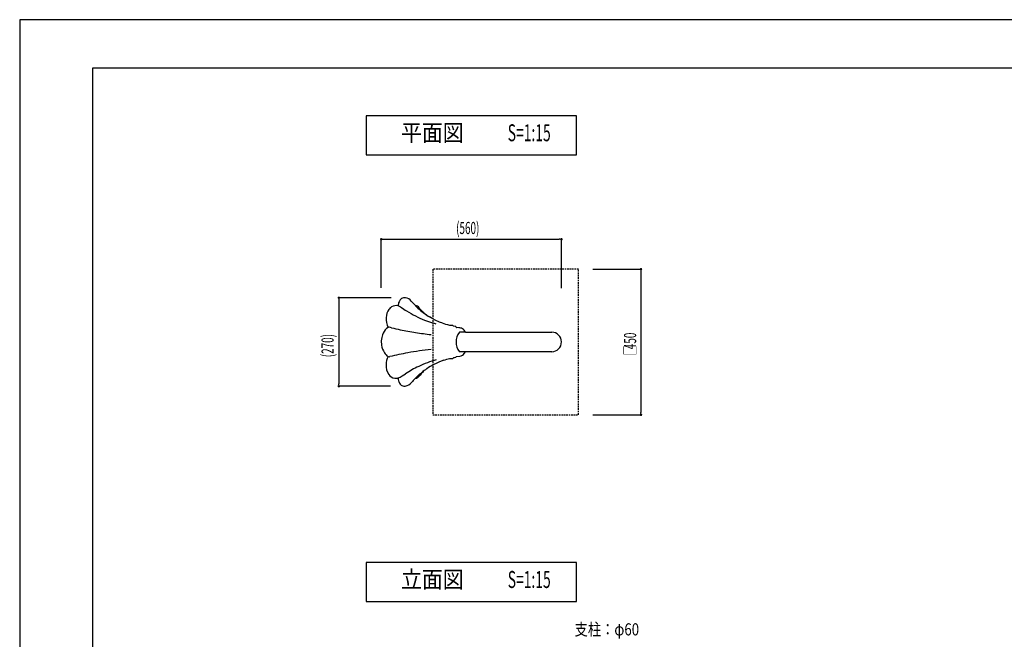
# Model space of a CAD drawing. Extents: x 0 to 6300, y 0 to 4455.
# Drawn here: x 0 to 3043, y 2540 to 4455 of the extents above; entities that cross this region are included whole.
import ezdxf
from ezdxf.enums import TextEntityAlignment as Align

# ---------------------------------------------------------------- set-up
doc = ezdxf.new("R2010")
doc.units = 0
doc.header["$LTSCALE"] = 10
doc.linetypes.add('HIDDENX2', pattern=[0.75, 0.5, -0.25])
doc.layers.get('0').update_dxf_attribs({"linetype": 'CONTINUOUS'})
doc.layers.get('DEFPOINTS').update_dxf_attribs({"color": 252, "linetype": 'CONTINUOUS'})
for name, color, linetype in [('D-BGD', 7, 'CONTINUOUS'), ('D-BGD-DIM', 7, 'CONTINUOUS'), ('D-STR', 1, 'CONTINUOUS'), ('D-STR-DIM', 7, 'CONTINUOUS'), ('D-STR-HTXT', 7, 'CONTINUOUS'), ('D-TTL', 30, 'CONTINUOUS'), ('D-TTL-FRAM', 30, 'CONTINUOUS'), ('D-TTL-TXT', 7, 'CONTINUOUS')]:
    doc.layers.add(name, color=color, linetype=linetype)
doc.styles.add('MTXPL_ARIAL', font='txt.shx', dxfattribs={"height": 0.2})
doc.styles.add('STYLE_0', font='romans.shx', dxfattribs={"width": 0.6, "bigfont": 'bigfont.shx'})
doc.styles.add('STYLE_2_5', font='romans.shx', dxfattribs={"width": 0.8, "height": 2.5, "bigfont": 'bigfont.shx'})
doc.styles.add('STYLE_3_5', font='romans.shx', dxfattribs={"width": 0.9, "height": 3.5, "bigfont": 'bigfont.shx'})
doc.dimstyles.new('S-15', dxfattribs={"dimscale": 15, "dimtxt": 2.5, "dimasz": 0.5, "dimexe": 0, "dimexo": 3, "dimgap": 1, "dimtad": 1, "dimblk": 'DOT', "dimcen": 0, "dimclrd": 256, "dimclre": 256, "dimclrt": 256, "dimazin": 3, "dimtfac": 0.05, "dimtix": 1, "dimtmove": 0, "dimatfit": 3})
doc.dimstyles.new('S-15-_XXX_', dxfattribs={"dimscale": 15, "dimtxt": 2.5, "dimasz": 0.5, "dimexe": 0, "dimexo": 3, "dimgap": 0, "dimtad": 1, "dimrnd": 10, "dimblk": 'DOT', "dimcen": 0, "dimclrd": 256, "dimclre": 256, "dimclrt": 256, "dimazin": 3, "dimtfac": 0.05, "dimtix": 1, "dimtmove": 0, "dimatfit": 3})

# ---------------------------------------------------------------- blocks, each defined once
blk = doc.blocks.new('_DOT')
at = {"color": 0, "linetype": 'BYBLOCK'}
blk.add_line((-0.5, 0), (-1, 0), dxfattribs=at)
at = {"color": 0, "linetype": 'BYBLOCK', "const_width": 0.5}
blk.add_lwpolyline([(-0.25, 0, 1), (0.25, 0, 1)], format="xyb", close=True, dxfattribs=at)
blk = doc.blocks.new('*X35')
at = {"layer": 'D-BGD-DIM', "width": 0.6}
for s, style, p in [('450', 'STYLE_0', (1905.4, 3436.7)), ('□', 'MTXPL_ARIAL', (1905.4, 3417.8))]:
    blk.add_text(s, height=37.5, rotation=90, dxfattribs=dict(at, style=style)).set_placement(p)
blk = doc.blocks.new('*D10')
at = {"layer": 'D-BGD-DIM'}
for p, q in [((1772, 3683.9), (1920.4, 3683.9)), ((1920.4, 3676.4), (1920.4, 3241.4)), ((1772, 3233.9), (1920.4, 3233.9))]:
    blk.add_line(p, q, dxfattribs=at)
at = {"layer": 'DEFPOINTS', "color": 0, "linetype": 'CONTINUOUS'}
for p in [(1727, 3683.9), (1727, 3233.9), (1920.4, 3233.9)]:
    blk.add_point(p, dxfattribs=at)
at = {"layer": 'D-BGD-DIM', "linetype": 'CONTINUOUS', "xscale": 7.5, "yscale": 7.5, "zscale": 7.5}
for p, rotation in [((1920.4, 3683.9), 90), ((1920.4, 3233.9), 270)]:
    blk.add_blockref('_DOT', p, dxfattribs=dict(at, rotation=rotation))
at = {"layer": 'D-BGD-DIM', "linetype": 'CONTINUOUS'}
blk.add_blockref('*X35', (0, 0), dxfattribs=at)
blk = doc.blocks.new('*D11')
at = {"layer": 'D-STR-DIM'}
for p, q in [((1117.6, 3625.9), (1117.6, 3776.4)), ((1125.1, 3776.4), (1667.2, 3776.4)), ((1674.7, 3625.3), (1674.7, 3776.4))]:
    blk.add_line(p, q, dxfattribs=at)
at = {"layer": 'DEFPOINTS', "color": 0, "linetype": 'CONTINUOUS'}
for p in [(1674.7, 3776.4), (1117.6, 3580.9, -1.1), (1674.7, 3580.3)]:
    blk.add_point(p, dxfattribs=at)
at = {"layer": 'D-STR-DIM', "linetype": 'CONTINUOUS', "xscale": 7.5, "yscale": 7.5, "zscale": 7.5, "rotation": 180}
blk.add_blockref('_DOT', (1117.6, 3776.4), dxfattribs=at)
at = {"layer": 'D-STR-DIM', "linetype": 'CONTINUOUS', "xscale": 7.5, "yscale": 7.5, "zscale": 7.5}
blk.add_blockref('_DOT', (1674.7, 3776.4), dxfattribs=at)
at = {"layer": 'D-STR-DIM', "style": 'STYLE_0', "width": 0.6}
blk.add_text('(560)', height=37.5, dxfattribs=at).set_placement((1349, 3792.5))
blk = doc.blocks.new('*D12')
at = {"layer": 'D-STR-DIM'}
for p, q in [((1147.7, 3595.5), (986.4, 3595.5)), ((986.4, 3588), (986.4, 3329.7)), ((1146.1, 3322.2), (986.4, 3322.2))]:
    blk.add_line(p, q, dxfattribs=at)
at = {"layer": 'DEFPOINTS', "color": 0, "linetype": 'CONTINUOUS'}
for p in [(1192.7, 3595.5, -1.1), (986.4, 3322.2), (1191.1, 3322.2)]:
    blk.add_point(p, dxfattribs=at)
at = {"layer": 'D-STR-DIM', "linetype": 'CONTINUOUS', "xscale": 7.5, "yscale": 7.5, "zscale": 7.5}
for p, rotation in [((986.4, 3595.5), 90), ((986.4, 3322.2), 270)]:
    blk.add_blockref('_DOT', p, dxfattribs=dict(at, rotation=rotation))
at = {"layer": 'D-STR-DIM', "style": 'STYLE_0', "width": 0.6}
blk.add_text('(270)', height=37.5, rotation=90, dxfattribs=at).set_placement((970.3, 3411.7))

msp = doc.modelspace()

# ---------------------------------------------------------------- linework, layer by layer
at = {"layer": 'D-BGD', "linetype": 'HIDDENX2'}
msp.add_lwpolyline([(1276.9691, 3233.9215), (1726.9691, 3233.9215), (1726.9691, 3683.9215), (1276.9691, 3683.9215)], close=True, dxfattribs=at)
at = {"layer": 'D-STR'}
for p, q in [((1223.1345, 3571.1771, -1.0809), (1210.4183, 3585.0054, -1.0809)), ((1277.0477, 3530.3899, -1.0809), (1266.6403, 3536.4029, -1.0809)), ((1284.4984, 3526.4845, -1.0809), (1277.0477, 3530.3899, -1.0809)), ((1297.3982, 3520.5495, -1.0809), (1284.4984, 3526.4845, -1.0809)), ((1300.6611, 3519.2108, -1.0809), (1297.3982, 3520.5495, -1.0809)), ((1304.3018, 3517.7883, -1.0809), (1300.6611, 3519.2108, -1.0809)), ((1307.281, 3516.693, -1.0809), (1304.3018, 3517.7883, -1.0809)), ((1312.3803, 3514.9258, -1.0809), (1307.281, 3516.693, -1.0809)), ((1317.1139, 3513.3822, -1.0809), (1312.3803, 3514.9258, -1.0809)), ((1323.773, 3511.3923, -1.0809), (1317.1139, 3513.3822, -1.0809)), ((1329.1061, 3509.7215), (1323.773, 3511.3923, -1.0809)), ((1338.346, 3509.7215), (1329.0479, 3509.7252)), ((1347.3541, 3506.4399), (1340.0635, 3507.6722)), ((1356.9272, 3502.7327), (1349.9457, 3503.5284)), ((1349.416, 3414.2437), (1360.8359, 3415.4482)), ((1374.2372, 3423.132), (1377.8725, 3428.759)), ((1328.8486, 3408.0776), (1338.346, 3408.0786)), ((1181.8912, 3353.8882), (1192.6291, 3360.8353, -1.0809))]:
    msp.add_line(p, q, dxfattribs=at)
at = {"layer": 'D-STR', "linetype": 'CONTINUOUS'}
for p, q in [((1338.346, 3509.7215), (1329.1049, 3509.7215)), ((1339.3595, 3508.7764), (1339.3741, 3508.5677)), ((1377.4616, 3489.084), (1359.3975, 3489.084)), ((1377.4616, 3489.084), (1644.5407, 3489.084)), ((1339.3595, 3409.0666), (1339.3741, 3409.2753)), ((1377.4616, 3428.759), (1359.3963, 3428.759)), ((1644.5407, 3428.759), (1377.4616, 3428.759)), ((1329.1028, 3408.1215), (1338.346, 3408.1215))]:
    msp.add_line(p, q, dxfattribs=at)
at = {"layer": 'D-STR'}
for centre, radius, start, end in [((1190.0042, 3577.3094, -1.0809), 18.4418, 81.4981337, 160.8826283), ((1186.2375, 3564.547, -1.0809), 31.6742, 40.2332439, 78.1706057), ((1163.4997, 3543.6557, -1.0809), 27.5458, 120.2184447, 144.9582826), ((1162.8433, 3545.9445, -1.0809), 25.2445, 73.7158067, 121.545758), ((1200.4966, 3570.8625, -1.0809), 30.5824, 155.9021919, 181.2858767), ((1166.2633, 3550.9573, -1.0809), 19.5641, 51.6696762, 79.2219661), ((1405.6037, 3891.6617, -1.0809), 396.838, 235.0722465, 238.1172684), ((1223.3819, 3560.693), 10.3942, 71.2965766, 91.3747635), ((1394.3083, 3740.1588), 240.5979, 224.6461694, 234.8748873), ((1222.9339, 3557.8422, -1.0809), 13.3364, 76.8961548, 89.1383014), ((1221.7597, 3556.2607, -1.0809), 15.1632, 46.4047247, 73.9282178), ((1190.8173, 3526.2056, -1.0809), 58.291, 37.3974547, 44.7487469), ((1345.0884, 3650.1005, -1.0809), 139.595, 219.3401026, 227.4490949), ((1193.1526, 3529.8999, -1.0809), 60.6084, 175.6839089, 205.7619319), ((1178.1842, 3533.3576, -1.0809), 45.4815, 144.9582826, 178.6094591), ((1445.6255, 3966.7539, -1.0809), 481.7734, 238.7926226, 242.5148166), ((1413.1655, 3921.0653, -1.0809), 426.3304, 243.5510621, 247.6528363), ((1486.3641, 3876.2672, -1.0809), 404.7052, 234.3846992, 237.1171591), ((1157.2327, 3472.6554, -1.0809), 36.1013, 121.1312807, 158.6273583), ((1141.2065, 3500.3593, -1.0809), 4.1459, 78.0536444, 129.5192519), ((1139.8732, 3472.475, -1.0809), 32.0156, 72.3753604, 86.0749854), ((1341.8882, 4279.9027, -1.0809), 800.3651, 256.0962247, 258.0365349), ((1382.776, 3851.1132, -1.0809), 350.0806, 247.8999925, 252.2822451), ((1231.7415, 3354.9497, -1.0809), 168.6631, 70.6319942, 74.7037213), ((1338.346, 3508.7055), 1.016, 4, 90), ((1340.3495, 3508.6054), 0.9761, 182.2150837, 252.9625513), ((1347.3148, 3505.0787), 1.3617, 354.7826386, 88.3453666), ((1346.2473, 3504.8598), 2.3979, 356.194649, 25.0227688), ((1349.7525, 3504.6267), 1.1151, 176.194649, 279.9761147), ((1357.8323, 3481.1829), 21.5688, 58.7432755, 92.4052124), ((1177.3768, 3459.594, -1.0809), 59.8148, 154.0034566, 190.5924992), ((1347.5144, 4296.446, -1.0809), 817.718, 257.8911589, 261.3032476), ((1420.9847, 4782.0993, -1.0809), 1308.8967, 261.3385965, 263.4431898), ((1396.6648, 3458.9208), 47.9445, 141.0142065, 218.9835812), ((1351.4765, 3475.902), 29.5042, 26.5375762, 53.5059496), ((1176.5789, 3457.2707, -1.0809), 58.6424, 188.5040109, 212.6433788), ((1156.9392, 3443.9153, -1.0809), 34.907, 211.5731976, 238.3777915), ((1190.2707, 3388.5614, -1.0809), 57.6449, 153.6012397, 179.8558457), ((1142.227, 3419.4277), 6.1206, 236.6430628, 289.7813204), ((1445.699, 2109.8703), 1338.182, 100.5969766, 103.0164839), ((1378.6002, 2482.5412), 959.5311, 96.4071097, 100.7510088), ((1338.2588, 3409.1935), 1.1183, 274.4711234, 4.1933845), ((1340.3856, 3409.2231), 1.0129, 88.7358472, 177.0472011), ((1049.037, 5170.0654), 1783.7875, 279.4010468, 279.6363846), ((1347.348, 3412.7633), 1.3467, 282.2539816, 16.2489068), ((1349.6404, 3413.2615), 1.0075, 102.8687534, 186.7961953), ((1359.167, 3433.8847), 18.5131, 275.2390288, 324.4920278), ((1183.4298, 3386.0103, -1.0809), 50.8754, 176.9621905, 212.3900532), ((1367.1597, 3093.0559, -1.0809), 319.6353, 114.7647148, 123.0951107), ((1389.1633, 3051.6231, -1.0809), 366.4843, 106.0765403, 115.1749637), ((1400.7498, 3164.1583), 255.3254, 118.2267999, 123.8560262), ((1435.609, 3071.8972), 353.3386, 110.6789069, 116.1309106), ((-815.8462, 10268.0115), 7187.3784, 287.21097351, 287.36137072), ((1163.2351, 3374.3177, -1.0809), 27.5752, 214.3527797, 261.8231812), ((1163.0336, 3373.1765), 26.4171, 261.9037401, 285.3678497), ((1163.8891, 3373.9447), 26.9507, 283.180918, 311.910077), ((1210.5104, 3348.3484), 40.4809, 180.9120464, 193.3326923), ((1389.3899, 3183.3108), 233.1515, 126.7020812, 135.4893313), ((1220.5105, 3364.1205), 17.9458, 293.1267744, 295.1155978), ((1052.0816, 3698.531), 392.3702, 296.6585916, 296.7120447), ((1225.492, 3354.4699), 7.0834, 294.7238207, 304.1246301), ((1223.3786, 3359.1641), 12.1871, 299.9654951, 312.7573879), ((1216.2569, 3368.3021), 23.7514, 310.4053949, 321.8386067), ((1368.9471, 3245.9868), 171.8905, 138.6833678, 141.2288597), ((1335.8028, 3278.7733), 125.3805, 133.154559, 139.9367328), ((1372.8485, 3204.6617), 206.1467, 123.6876896, 126.5627151), ((1195.0272, 3344.0194), 24.4252, 191.8270384, 218.6753481), ((1189.4675, 3339.3361), 17.1591, 218.0676619, 250.9672174), ((1189.7439, 3340.9989), 18.8233, 251.8226815, 296.3375079), ((1180.9714, 3361.5132), 41.1187, 294.6101109, 323.6639578), ((1401.7106, 3169.9086), 251.3349, 135.2795899, 138.2861534), ((1223.3789, 3357.562), 10.8052, 268.6529095, 275.1794273), ((1223.4643, 3356.5933), 9.8327, 275.1938074, 282.0267104), ((1223.3218, 3357.4239), 10.6748, 281.8454648, 287.0924374), ((1223.6178, 3356.6966), 9.8929, 286.6918292, 289.7818439), ((1224.5379, 3354.5497), 7.5625, 288.7272178, 293.5461874)]:
    msp.add_arc(centre, radius, start, end, dxfattribs=at)
at = {"layer": 'D-STR', "linetype": 'CONTINUOUS'}
for centre, radius, start, end in [((1338.346, 3508.7055), 1.016, 4, 90), ((1644.5407, 3458.9215), 30.1625, 270, 90), ((1338.346, 3409.1375), 1.016, 270, 356)]:
    msp.add_arc(centre, radius, start, end, dxfattribs=at)
at = {"layer": 'D-TTL'}
msp.add_lwpolyline([(225, 150), (6150.0001, 150), (6150.0001, 4305), (225, 4305)], close=True, dxfattribs=at)
at = {"layer": 'D-TTL-FRAM', "linetype": 'BYBLOCK'}
for points in [[(1071.1326, 4037.759), (1721.1326, 4037.759), (1721.1326, 4157.759), (1071.1326, 4157.759)], [(1071.1326, 2657.0508), (1721.1326, 2657.0508), (1721.1326, 2777.0508), (1071.1326, 2777.0508)]]:
    msp.add_lwpolyline(points, close=True, dxfattribs=at)
at = {"layer": 'DEFPOINTS', "linetype": 'CONTINUOUS'}
msp.add_lwpolyline([(0, 0), (6300.0001, 0), (6300.0001, 4455), (0, 4455)], close=True, dxfattribs=at)

# ---------------------------------------------------------------- texts
at = {"layer": 'D-STR-HTXT', "style": 'STYLE_2_5', "width": 0.8}
msp.add_text('支柱：φ60', height=37.5, dxfattribs=at).set_placement((1715.1464, 2570.6732), align=Align.MIDDLE_LEFT)
at = {"layer": 'D-TTL-TXT', "linetype": 'CONTINUOUS'}
for s, style, width, p in [('平面図', 'STYLE_3_5', 0.9, (1275.4299, 4098.7311, -1158.553)), ('S=1:15', 'STYLE_0', 0.6, (1574.8775, 4098.7311, -1158.553)), ('立面図', 'STYLE_3_5', 0.9, (1275.4299, 2718.0229, -1158.553)), ('S=1:15', 'STYLE_0', 0.6, (1574.8775, 2718.0229, -1158.553))]:
    msp.add_text(s, height=52.5, dxfattribs=dict(at, style=style, width=width)).set_placement(p, align=Align.MIDDLE)

# ---------------------------------------------------------------- dimensions: what is measured, and where the dimension line sits
at = {"layer": 'D-BGD-DIM', "linetype": 'CONTINUOUS'}
dim = msp.add_linear_dim(base=(1920.3944, 3233.9215), p1=(1726.9691, 3683.9215), p2=(1726.9691, 3233.9215), angle=90, text='□<>', dimstyle='S-15', dxfattribs=at)
dim.commit()
dim.dimension.update_dxf_attribs({"geometry": '*D10', "text_midpoint": (1886.6444, 3458.9215)})
at = {"layer": 'D-STR-DIM', "linetype": 'CONTINUOUS'}
dim = msp.add_linear_dim(base=(1674.7032, 3776.4053), p1=(1117.562, 3580.9446, -1.0809), p2=(1674.7032, 3580.2721), dimstyle='S-15-_XXX_', override={"dimpost": '(<>)'}, dxfattribs=at)
dim.commit()
dim.dimension.update_dxf_attribs({"geometry": '*D11', "text_midpoint": (1396.1326, 3804.9768)})
dim = msp.add_linear_dim(base=(986.3977, 3322.2234), p1=(1192.7306, 3595.5485, -1.0809), p2=(1191.0832, 3322.2234), angle=90, dimstyle='S-15-_XXX_', override={"dimpost": '(<>)'}, dxfattribs=at)
dim.commit()
dim.dimension.update_dxf_attribs({"geometry": '*D12', "text_midpoint": (957.8263, 3458.886)})

doc.saveas('drawing.dxf')
